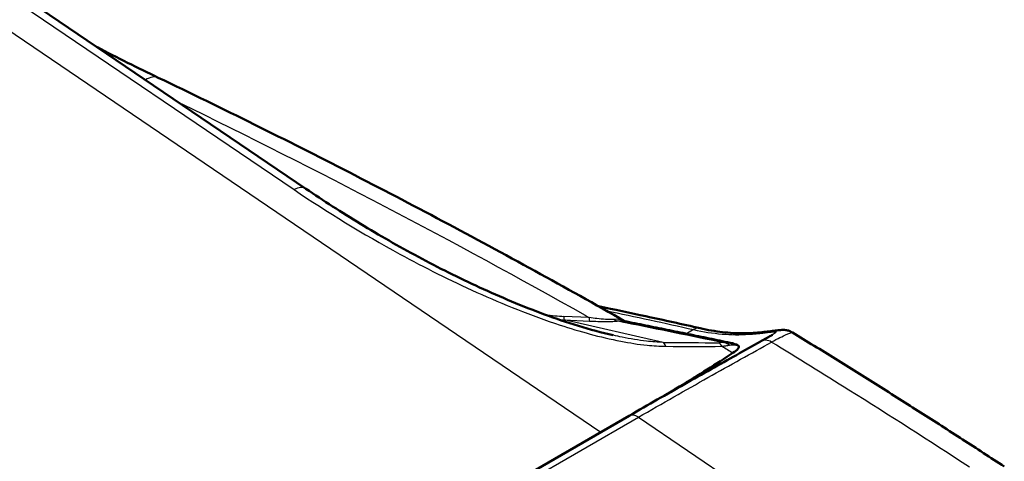
# Model space of a CAD drawing. Units: millimetres. Extents: x 1 to 593, y 1 to 419.
# Drawn here: x 537 to 567, y 256 to 270 of the extents above; entities that cross this region are included whole.
import ezdxf

# ---------------------------------------------------------------- set-up
doc = ezdxf.new("R2010")
doc.units = ezdxf.units.MM
doc.layers.add('Sichtbar (ISO)', color=7, linetype='Continuous', lineweight=50)
doc.layers.add('Sichtbar schmal (ISO)', color=1, linetype='Continuous', lineweight=25)

msp = doc.modelspace()

# ---------------------------------------------------------------- linework, layer by layer
at = {"layer": 'Sichtbar (ISO)'}
for p, q in [((545.2456303, 264.6255141), (518.9939125, 282.4339832)), ((555.1006914, 257.7078541), (533.8874879, 245.4604053))]:
    msp.add_line(p, q, dxfattribs=at)
msp.add_open_spline([(538.8945627, 268.9339099), (539.5048712, 268.6179327), (540.1244559, 268.3093238), (540.7524995, 268.0084728)], degree=3, dxfattribs=at)
for points, knots in [([(540.7524995, 268.0084728), (541.7333923, 267.5385968), (542.708412, 267.0633577), (544.6462129, 266.1023661), (545.6089939, 265.6166137), (547.5218362, 264.6348197), (548.4718973, 264.1387782), (550.3588317, 263.13664), (551.2956136, 262.6305944), (553.1471022, 261.613323), (554.0619228, 261.1021992), (554.9700956, 260.5862289)], [0, 0, 0, 0, 0.7107144071, 0.7107144071, 1.4214288142, 1.4214288142, 2.1321432213, 2.1321432213, 2.8428576284, 2.8428576284, 3.5466918401, 3.5466918401, 3.5466918401, 3.5466918401]), ([(545.2456303, 264.6255141), (545.7821504, 264.2615532), (546.3378236, 263.904335), (547.4827809, 263.2097436), (548.0720073, 262.8723299), (549.282324, 262.2236889), (549.9033834, 261.9123115), (551.1801892, 261.324555), (551.833778, 261.0483967), (552.8558578, 260.6717376), (553.2025538, 260.5530576), (553.9026934, 260.3373729), (554.256359, 260.2401556), (554.6109398, 260.1596299)], [0, 0, 0, 0, 0.4658871181, 0.4658871181, 0.9317742362, 0.9317742362, 1.3976613542, 1.3976613542, 1.8635484723, 1.8635484723, 2.0964920314, 2.0964920314, 2.3294355904, 2.3294355904, 2.3294355904, 2.3294355904]), ([(554.1610417, 261.0436146), (554.6467704, 260.9430216), (555.1301046, 260.8408836), (556.1639697, 260.6179967), (556.7137146, 260.4967529), (557.260169, 260.3734924)], [1.42510608497, 1.42510608497, 1.42510608497, 1.42510608497, 1.82102350786, 1.82102350786, 2.27627938482, 2.27627938482, 2.27627938482, 2.27627938482]), ([(554.9400555, 260.5922417), (555.1588283, 260.5484607), (555.377001, 260.5046132), (555.8121316, 260.4167872), (556.0290896, 260.3728086), (556.4617764, 260.2847223), (556.6775053, 260.2406145), (557.1077198, 260.1522715), (557.3222054, 260.1080362), (557.7499192, 260.0194401), (557.9631475, 259.9750792), (558.1757401, 259.9306564)], [1.8306508623, 1.8306508623, 1.8306508623, 1.8306508623, 2.01219385325, 2.01219385325, 2.19373684419, 2.19373684419, 2.37527983514, 2.37527983514, 2.55682282609, 2.55682282609, 2.73836581703, 2.73836581703, 2.73836581703, 2.73836581703]), ([(557.260169, 260.3734924), (557.3768499, 260.3471734), (557.4921458, 260.3242146), (557.71942, 260.2850789), (557.8313977, 260.2689023), (558.0514998, 260.2433226), (558.1596236, 260.2339195), (558.3715141, 260.2218023), (558.4752802, 260.2190881), (558.6780022, 260.2201891), (558.7769575, 260.224004), (558.873316, 260.2309687)], [0, 0, 0, 0, 0.104233076, 0.104233076, 0.20846615201, 0.20846615201, 0.31269922801, 0.31269922801, 0.41693230401, 0.41693230401, 0.52116538002, 0.52116538002, 0.52116538002, 0.52116538002]), ([(558.873316, 260.2309687), (558.9664291, 260.2376989), (559.0553336, 260.2454172), (559.221247, 260.2617322), (559.298222, 260.2703242), (559.4377226, 260.2869523), (559.5000876, 260.2949745), (559.6109969, 260.3089454), (559.6575743, 260.3149886), (559.7349778, 260.3212979), (559.7608809, 260.3234889), (559.8201411, 260.3219787), (559.8400774, 260.3210603), (559.8958703, 260.3136134), (559.9319676, 260.3084523), (560.0124671, 260.2775645), (560.0403777, 260.2650556), (560.0724701, 260.2454362)], [0, 0, 0, 0, 0.09440506203, 0.09440506203, 0.18881012405, 0.18881012405, 0.28321518608, 0.28321518608, 0.37762024811, 0.37762024811, 0.42482277912, 0.42482277912, 0.44391421418, 0.44391421418, 0.46364486185, 0.46364486185, 0.47202531013, 0.47202531013, 0.47202531013, 0.47202531013]), ([(559.462202, 260.1736044), (559.4488418, 260.1658909), (559.4328351, 260.1567975), (559.3964533, 260.1363257), (559.3760136, 260.1249083), (559.3310045, 260.0998277), (559.3064536, 260.086174), (559.253711, 260.0567988), (559.2255186, 260.0410764), (559.1659423, 260.0077328), (559.1345588, 259.9901116), (559.1018059, 259.9716373)], [0.6425022214, 0.6425022214, 0.6425022214, 0.6425022214, 0.67538268993, 0.67538268993, 0.70826315846, 0.70826315846, 0.74114362699, 0.74114362699, 0.77402409552, 0.77402409552, 0.80690456405, 0.80690456405, 0.80690456405, 0.80690456405]), ([(566.527945, 256.1573521), (566.1063625, 256.4338332), (565.6829889, 256.7095675), (564.8327019, 257.259496), (564.4057884, 257.5336903), (563.5484647, 258.0804868), (563.1180544, 258.353089), (562.2537812, 258.8966439), (561.8199182, 259.1675965), (560.9487848, 259.7077893), (560.5115041, 259.977036), (560.0724701, 260.2454362)], [-5.2766935141, -5.2766935141, -5.2766935141, -5.2766935141, -4.9296294704, -4.9296294704, -4.5825654268, -4.5825654268, -4.2355013831, -4.2355013831, -3.8884373394, -3.8884373394, -3.5413732957, -3.5413732957, -3.5413732957, -3.5413732957]), ([(559.1018059, 259.9716373), (558.8630492, 259.8369668), (558.617269, 259.6991353), (558.1135841, 259.4169045), (557.855677, 259.2725047), (557.3293723, 258.9770605), (557.0609733, 258.8260158), (556.5150932, 258.5173877), (556.2376112, 258.3598041), (555.674785, 258.0383919), (555.3894402, 257.8745633), (555.1006914, 257.7078541)], [0, 0, 0, 0, 0.244436631, 0.244436631, 0.488873262, 0.488873262, 0.7333098931, 0.7333098931, 0.9777465241, 0.9777465241, 1.2221831551, 1.2221831551, 1.2221831551, 1.2221831551]), ([(558.1757401, 259.9306564), (558.1982808, 259.9259463), (558.2207479, 259.9204593), (558.2653296, 259.9079479), (558.2874438, 259.9009235), (558.3311165, 259.8853928), (558.3526746, 259.8768865), (558.3927895, 259.8594638), (558.4114214, 259.8506879), (558.4296967, 259.8414005)], [-0.132339117735, -0.132339117735, -0.132339117735, -0.132339117735, -0.126212444731, -0.126212444731, -0.120085771727, -0.120085771727, -0.113959098722, -0.113959098722, -0.108484952972, -0.108484952972, -0.108484952972, -0.108484952972]), ([(558.2606449, 259.622563), (558.3325907, 259.6707666), (558.3825684, 259.7111278), (558.4480515, 259.786051), (558.4519437, 259.8160418), (558.415052, 259.8582854), (558.3806928, 259.8736994), (558.3268774, 259.8866791)], [0, 0, 0, 0, 0.0819678358, 0.0819678358, 0.18280335729, 0.18280335729, 0.26664521835, 0.26664521835, 0.26664521835, 0.26664521835]), ([(556.2361381, 258.3585916), (556.3689235, 258.4378873), (556.5002779, 258.5167432), (557.2147267, 258.9482445), (557.7657322, 259.2909718), (558.2606449, 259.622563)], [1.51969323905, 1.51969323905, 1.51969323905, 1.51969323905, 1.63947624058, 1.63947624058, 2.1795610925, 2.1795610925, 2.1795610925, 2.1795610925])]:
    msp.add_open_spline(points, degree=3, knots=knots, dxfattribs=at)
at = {"layer": 'Sichtbar schmal (ISO)'}
for p, q in [((507.4258056, 288.9661973), (554.2382128, 257.2099018)), ((518.637203, 282.4068064), (544.8889208, 264.5983373)), ((553.8829121, 260.6972767), (553.1100407, 260.7353906)), ((553.1136933, 260.6308511), (553.8865647, 260.5927372)), ((556.1378069, 259.9440719), (553.1136933, 260.6308511)), ((557.0586447, 260.3329153), (556.8407184, 260.2070955)), ((534.1683021, 245.4162968), (555.3815056, 257.6637455)), ((555.3815056, 257.6637455), (561.5886362, 253.4529928))]:
    msp.add_line(p, q, dxfattribs=at)
for centre, major_axis, ratio, start_param, end_param in [((540.1044708, 266.6556761), (0.6480287, 1.3527967), 0.4091328151, 0, 0.5624354676), ((544.8245884, 264.0048502), (0.4210419, 0.6206639), 0.5248338856, 0, 0.7911763206), ((546.6782956, 266.6925553), (8.5092741, -5.2685015), 0.3284956555, 5.6542185208, 5.7471314168), ((553.1408549, 261.1242948), (-0.0246274, -0.4993931), 0.037134691, 5.6068947103, 6.1304934859), ((553.9137263, 261.0861809), (-0.0246274, -0.4993931), 0.037134691, 5.6068947103, 6.1304934859), ((546.7091098, 267.0814595), (8.6880234, -5.661307), 0.3571156584, 5.7172697966, 5.7419347544), ((554.7847785, 261.0890905), (0.0667005, -0.4955311), 0.773486347, 5.7160899594, 6.0410158397), ((557.1501511, 259.8857465), (0.1100179, 0.4877459), 0.676788171, 0, 0.5878235449), ((558.9093616, 259.7322697), (-0.0360456, 0.498699), 0.7828769331, 0, 0.3642134632), ((488.9320492, 273.5931339), (77.9912534, -12.1127489), 0.0809562428, 5.7634554014, 5.807867469), ((556.0970646, 259.2039064), (0.0101467, 0.7499314), 0.2602405154, 5.6880828035, 6.1251094885), ((488.8913068, 272.8529683), (78.3580281, -11.4272186), 0.0799882716, 5.757602036, 5.8020141036), ((557.7882761, 259.1935861), (-0.0014548, 0.7499986), 0.3470054035, 5.7062337393, 6.1204029013), ((557.9220398, 259.1999501), (-0.0939465, 0.7440928), 0.7595974369, 5.7011361043, 6.0473082331), ((559.3474489, 259.5361382), (-0.245643, 0.4354992), 0.737839293, 5.4059604521, 6.2831853072), ((555.3506914, 257.2748414), (-0.25, 0.4330127), 0.5773502692, 5.4105206812, 6.2831853072)]:
    msp.add_ellipse(centre, major_axis=major_axis, ratio=ratio, start_param=start_param, end_param=end_param, dxfattribs=at)
for points, knots in [([(541.3602782, 267.2612232), (545.6133976, 265.1954149), (549.750099, 263.0290215), (553.7981833, 260.745136), (553.8405548, 260.7212117), (553.8829121, 260.6972767)], [0.2834345442, 0.2834345442, 0.2834345442, 0.2834345442, 3.3997501403, 3.3997501403, 3.4327253626, 3.4327253626, 3.4327253626, 3.4327253626]), ([(544.8889208, 264.5983373), (545.9006702, 263.9119934), (546.9785392, 263.2503955), (548.8671132, 262.222777), (549.64577, 261.8318769), (551.2636421, 261.1036644), (552.1040555, 260.7637709), (553.5928959, 260.2750302), (554.2094728, 260.1010809), (555.1086411, 259.9264336), (555.3803261, 259.8836315), (555.8403044, 259.8366884), (556.0297497, 259.8248752), (556.2148738, 259.8234375)], [0, 0, 0, 0, 0.8617771494, 0.8617771494, 1.433401451, 1.433401451, 2.0050257527, 2.0050257527, 2.3901370502, 2.3901370502, 2.5508125394, 2.5508125394, 2.664372025, 2.664372025, 2.664372025, 2.664372025]), ([(554.6351425, 260.643413), (554.6109478, 260.6407219), (554.5821152, 260.6392163), (554.4983836, 260.6382243), (554.439156, 260.6404304), (554.2935821, 260.649866), (554.2052708, 260.6582968), (554.0389626, 260.6769376), (553.9610279, 260.6867384), (553.8829121, 260.6972767)], [0, 0, 0, 0, 0.0297886118, 0.0297886118, 0.07745039067, 0.07745039067, 0.13921871386, 0.13921871386, 0.19144008275, 0.19144008275, 0.19144008275, 0.19144008275]), ([(553.8865647, 260.5927372), (553.9734347, 260.5884532), (554.0606314, 260.5848409), (554.248364, 260.5792409), (554.3491242, 260.5776281), (554.5184336, 260.5791064), (554.5884942, 260.5812218), (554.6904802, 260.588026), (554.7264309, 260.591449), (554.757617, 260.5956468)], [-0.19144008275, -0.19144008275, -0.19144008275, -0.19144008275, -0.13921871386, -0.13921871386, -0.07745039067, -0.07745039067, -0.0297886118, -0.0297886118, 0, 0, 0, 0]), ([(554.9671984, 260.5868189), (554.9440402, 260.5983056), (554.9202453, 260.6082092), (554.8138874, 260.6443562), (554.7252851, 260.6534395), (554.6351425, 260.643413)], [0.29893016355, 0.29893016355, 0.29893016355, 0.29893016355, 0.33196254743, 0.33196254743, 0.44294646146, 0.44294646146, 0.44294646146, 0.44294646146]), ([(554.9261284, 260.5618736), (554.9456925, 260.5579482), (554.9652518, 260.5540223), (554.9848062, 260.5500958), (555.9907168, 260.3481135), (556.9836136, 260.1447552), (557.9627821, 259.9401157)], [1.88592728559, 1.88592728559, 1.88592728559, 1.88592728559, 1.90224964389, 1.90224964389, 1.90224964389, 2.74190058673, 2.74190058673, 2.74190058673, 2.74190058673]), ([(556.1378069, 259.9440719), (555.971638, 259.947874), (555.8001422, 259.9609786), (555.3812222, 260.0090566), (555.1317054, 260.050877), (554.7949423, 260.118921), (554.7028305, 260.1386934), (554.6109607, 260.159483)], [-2.66437202496, -2.66437202496, -2.66437202496, -2.66437202496, -2.55081253941, -2.55081253941, -2.39013705018, -2.39013705018, -2.3294355904, -2.3294355904, -2.3294355904, -2.3294355904]), ([(557.0586447, 260.3329153), (557.356427, 260.2663443), (557.6476436, 260.220597), (558.2093769, 260.1722282), (558.4798552, 260.1696084), (558.7366072, 260.188204)], [0, 0, 0, 0, 0.26058269001, 0.26058269001, 0.52116538002, 0.52116538002, 0.52116538002, 0.52116538002]), ([(558.7366072, 260.188204), (558.8992179, 260.1999814), (559.0485123, 260.2145749), (559.3757915, 260.250527), (559.5178492, 260.271742), (559.5992051, 260.2599613), (559.5687408, 260.2351479), (559.4621907, 260.1735995)], [0, 0, 0, 0, 0.16503678975, 0.16503678975, 0.42909565334, 0.42909565334, 0.6425022214, 0.6425022214, 0.6425022214, 0.6425022214]), ([(559.4375035, 259.953919), (559.624975, 260.0565932), (559.7782022, 260.13165), (560.0048474, 260.2313838), (560.0655702, 260.2492161), (560.0723013, 260.2453987)], [-0.80690456405, -0.80690456405, -0.80690456405, -0.80690456405, -0.64967947174, -0.64967947174, -0.47202531013, -0.47202531013, -0.47202531013, -0.47202531013]), ([(555.3815056, 257.6637455), (555.746596, 257.8745306), (556.106337, 258.0806788), (556.813198, 258.4829033), (557.1603193, 258.6789792), (557.499987, 258.8698646), (557.8396547, 259.0607501), (558.1718713, 259.2464444), (558.8186942, 259.6076449), (559.1333042, 259.78315), (559.4375035, 259.953919)], [-1.2221831551, -1.2221831551, -1.2221831551, -1.2221831551, -0.9166373663, -0.9166373663, -0.6110915776, -0.6110915776, -0.6110915776, -0.3055457888, -0.3055457888, 0, 0, 0, 0]), ([(557.9627821, 259.9401157), (557.9453338, 259.9379127), (557.9244087, 259.9363091), (557.8790742, 259.934268), (557.8543786, 259.9338009), (557.8290185, 259.9337517)], [0, 0, 0, 0, 0.016224212866, 0.016224212866, 0.032448425732, 0.032448425732, 0.032448425732, 0.032448425732]), ([(557.9290178, 259.8224573), (557.9686469, 259.8292626), (558.0083553, 259.8360534), (558.084395, 259.8489845), (558.1212511, 259.8552131), (558.15428, 259.8607491)], [-0.032448425732, -0.032448425732, -0.032448425732, -0.032448425732, -0.016224212866, -0.016224212866, 0, 0, 0, 0]), ([(558.1757278, 259.9306599), (558.1689189, 259.9320819), (558.1620755, 259.9333958), (558.0928485, 259.945526), (558.028108, 259.9473266), (557.9627821, 259.9401157)], [0.132339117735, 0.132339117735, 0.132339117735, 0.132339117735, 0.135530417009, 0.135530417009, 0.164463793447, 0.164463793447, 0.164463793447, 0.164463793447]), ([(558.15428, 259.8607491), (558.2131819, 259.8706216), (558.2702674, 259.8719928), (558.3628938, 259.8593515), (558.3998928, 259.8495274), (558.4347261, 259.8353446)], [-0.164463793447, -0.164463793447, -0.164463793447, -0.164463793447, -0.135530417009, -0.135530417009, -0.114515955699, -0.114515955699, -0.114515955699, -0.114515955699]), ([(559.4375035, 259.953919), (560.2288874, 259.4723051), (561.0140443, 258.9876906), (563.0336455, 257.7237208), (564.2584558, 256.9399894), (565.4668444, 256.1496835)], [3.6454138994, 3.6454138994, 3.6454138994, 3.6454138994, 4.2769582328, 4.2769582328, 5.2827425903, 5.2827425903, 5.2827425903, 5.2827425903])]:
    msp.add_open_spline(points, degree=3, knots=knots, dxfattribs=at)
for points in [[(554.3937942, 260.9124944), (555.290504, 260.724571), (556.1788822, 260.5313581), (557.0586447, 260.3329153)], [(554.757617, 260.5956468), (554.8208721, 260.6048705), (554.8823404, 260.6036983), (554.9400467, 260.5922033)], [(554.757617, 260.5956468), (554.8138273, 260.5843934), (554.869998, 260.5731356), (554.9261283, 260.5618736)], [(557.9290178, 259.8224573), (558.0396688, 259.7558847), (558.1502065, 259.689256), (558.260631, 259.6225717)]]:
    msp.add_open_spline(points, degree=3, dxfattribs=at)

doc.saveas('drawing.dxf')
